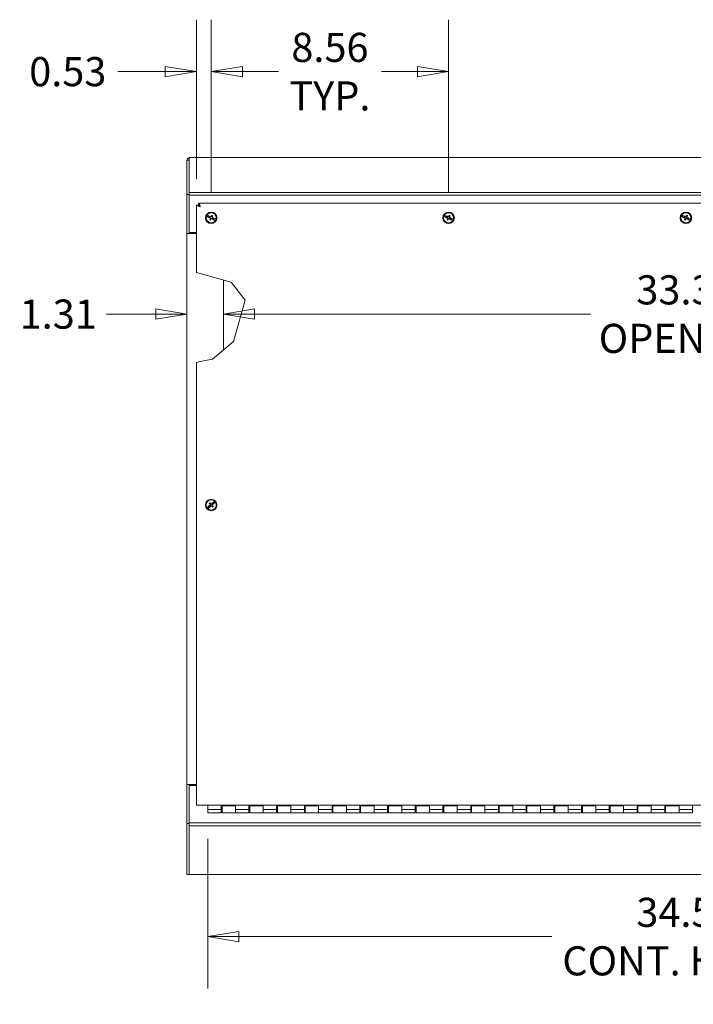
# Model space of a CAD drawing. Units: inches. Extents: x 7 to 248, y 5 to 147.
# Drawn here: x 122 to 147, y 35 to 70 of the extents above; entities that cross this region are included whole.
import ezdxf

# ---------------------------------------------------------------- set-up
doc = ezdxf.new("R2010")
doc.units = ezdxf.units.IN
doc.header["$LTSCALE"] = 15
doc.header["$MEASUREMENT"] = 0
doc.layers.get('0').update_dxf_attribs({"lineweight": 0})
for name, color, linetype, lineweight in [('Dimension (ANSI)', 7, 'Continuous', 5), ('Visible (ANSI)', 7, 'Continuous', 5), ('Visible Narrow (ANSI)', 7, 'Continuous', 5)]:
    doc.layers.add(name, color=color, linetype=linetype, lineweight=lineweight)
doc.styles.add('ROMANS', font='tahoma.ttf')
doc.dimstyles.new('Default (ANSI)', dxfattribs={"dimscale": 15, "dimtxt": 0.07, "dimasz": 0.075, "dimexe": 0.125, "dimexo": 0.0625, "dimgap": 0.031496, "dimtad": 0, "dimtih": 1, "dimtoh": 1, "dimrnd": 1e-08, "dimzin": 0, "dimdsep": 46, "dimtxsty": 'ROMANS', "dimblk": 'Filled-1', "dimcen": 0.09, "dimdle": 0.393701, "dimclrd": 256, "dimclre": 256, "dimclrt": 256, "dimadec": 0, "dimazin": 0, "dimtfac": 0.857143, "dimtofl": 0, "dimtmove": 0, "dimatfit": 3, "dimfxl": 1, "dimtolj": 1, "dimtzin": 0, "dimlwd": -1, "dimlwe": -1, "dimarcsym": 0})

# ---------------------------------------------------------------- blocks, each defined once
blk = doc.blocks.new('Filled-1')
at = {"color": 0}
for p, q in [((0, 0), (-1, 0.167)), ((-1, 0.167), (-1, -0.167)), ((-1, 0), (0, 0)), ((-1, -0.167), (0, 0))]:
    blk.add_line(p, q, dxfattribs=at)
at = {"color": 0, "flags": 128}
blk.add_lwpolyline([(-1, -0.167), (0, 0), (-1, 0.167), (-1, -0.167)], dxfattribs=at)
at = {"color": 0}
blk.add_solid([(-1, -0.167), (0, 0), (-1, 0.167), (-1, -0.167)], dxfattribs=at)
blk = doc.blocks.new('*D42')
at = {"layer": 'Defpoints', "color": 0, "transparency": 16777216}
for p in [(129.125, 41.681), (163.625, 41.681), (163.625, 37.218)]:
    blk.add_point(p, dxfattribs=at)
at = {"layer": 'Dimension (ANSI)', "transparency": 16777216}
for p, q in [((129.125, 40.744), (129.125, 35.343)), ((163.625, 40.744), (163.625, 35.343)), ((130.25, 37.218), (141.531, 37.218)), ((162.5, 37.218), (151.22, 37.218))]:
    blk.add_line(p, q, dxfattribs=at)
at = {"layer": 'Dimension (ANSI)', "transparency": 16777216, "xscale": 1.125000044703483, "yscale": 1.125000044703483, "zscale": 1.125000044703483, "rotation": 180}
blk.add_blockref('Filled-1', (129.125, 37.218), dxfattribs=at)
at = {"layer": 'Dimension (ANSI)', "transparency": 16777216, "xscale": 1.125000044703483, "yscale": 1.125000044703483, "zscale": 1.125000044703483}
blk.add_blockref('Filled-1', (163.625, 37.218), dxfattribs=at)
at = {"layer": 'Dimension (ANSI)', "transparency": 16777216, "insert": (146.375, 37.218), "char_height": 1.05, "attachment_point": 5, "style": 'ROMANS'}
blk.add_mtext('\\A1;\\fTahoma|b0|i0;\\H1.0500;34.50\\P\\fTahoma|b0|i0;\\H1.0500;CONT. HINGE', dxfattribs=at)
blk = doc.blocks.new('*D46')
at = {"layer": 'Defpoints', "color": 0, "transparency": 16777216}
for p in [(129.688, 59.67), (163.063, 59.67), (163.063, 59.67)]:
    blk.add_point(p, dxfattribs=at)
at = {"layer": 'Dimension (ANSI)', "transparency": 16777216}
for p, q in [((130.813, 59.67), (142.931, 59.67)), ((161.938, 59.67), (149.82, 59.67))]:
    blk.add_line(p, q, dxfattribs=at)
at = {"layer": 'Dimension (ANSI)', "transparency": 16777216, "xscale": 1.125000044703483, "yscale": 1.125000044703483, "zscale": 1.125000044703483, "rotation": 180}
blk.add_blockref('Filled-1', (129.688, 59.67), dxfattribs=at)
at = {"layer": 'Dimension (ANSI)', "transparency": 16777216, "xscale": 1.125000044703483, "yscale": 1.125000044703483, "zscale": 1.125000044703483}
blk.add_blockref('Filled-1', (163.063, 59.67), dxfattribs=at)
at = {"layer": 'Dimension (ANSI)', "transparency": 16777216, "insert": (146.375, 59.67), "char_height": 1.05, "attachment_point": 5, "style": 'ROMANS'}
blk.add_mtext('\\A1;\\fTahoma|b0|i0;\\H1.0500;33.38\\P\\fTahoma|b0|i0;\\H1.0500;OPENING', dxfattribs=at)
blk = doc.blocks.new('*D47')
at = {"layer": 'Defpoints', "color": 0, "transparency": 16777216}
for p in [(128.375, 59.67), (129.688, 59.67), (129.688, 59.67)]:
    blk.add_point(p, dxfattribs=at)
at = {"layer": 'Dimension (ANSI)', "transparency": 16777216}
for p, q in [((127.25, 59.67), (125.468, 59.67)), ((130.813, 59.67), (131.938, 59.67))]:
    blk.add_line(p, q, dxfattribs=at)
at = {"layer": 'Dimension (ANSI)', "transparency": 16777216, "xscale": 1.125000044703483, "yscale": 1.125000044703483, "zscale": 1.125000044703483}
blk.add_blockref('Filled-1', (128.375, 59.67), dxfattribs=at)
at = {"layer": 'Dimension (ANSI)', "transparency": 16777216, "xscale": 1.125000044703483, "yscale": 1.125000044703483, "zscale": 1.125000044703483, "rotation": 180}
blk.add_blockref('Filled-1', (129.688, 59.67), dxfattribs=at)
at = {"layer": 'Dimension (ANSI)', "transparency": 16777216, "insert": (123.732, 59.67), "char_height": 1.05, "attachment_point": 5, "style": 'ROMANS'}
blk.add_mtext('\\A1;1.31', dxfattribs=at)
blk = doc.blocks.new('*D48')
at = {"layer": 'Defpoints', "color": 0, "transparency": 16777216}
for p in [(129.25, 68.415), (128.719, 63.602), (129.25, 63.145)]:
    blk.add_point(p, dxfattribs=at)
at = {"layer": 'Dimension (ANSI)', "transparency": 16777216}
for p, q in [((128.719, 64.539), (128.719, 70.29)), ((129.25, 64.083), (129.25, 70.29)), ((127.594, 68.415), (125.88, 68.415)), ((130.375, 68.415), (131.5, 68.415))]:
    blk.add_line(p, q, dxfattribs=at)
at = {"layer": 'Dimension (ANSI)', "transparency": 16777216, "xscale": 1.125000044703483, "yscale": 1.125000044703483, "zscale": 1.125000044703483}
blk.add_blockref('Filled-1', (128.719, 68.415), dxfattribs=at)
at = {"layer": 'Dimension (ANSI)', "transparency": 16777216, "xscale": 1.125000044703483, "yscale": 1.125000044703483, "zscale": 1.125000044703483, "rotation": 180}
blk.add_blockref('Filled-1', (129.25, 68.415), dxfattribs=at)
at = {"layer": 'Dimension (ANSI)', "transparency": 16777216, "insert": (124.076, 68.415), "char_height": 1.05, "attachment_point": 5, "style": 'ROMANS'}
blk.add_mtext('\\A1;0.53', dxfattribs=at)
blk = doc.blocks.new('*D50')
at = {"layer": 'Defpoints', "color": 0, "transparency": 16777216}
for p in [(137.813, 68.415), (129.25, 63.145), (137.813, 63.145)]:
    blk.add_point(p, dxfattribs=at)
at = {"layer": 'Dimension (ANSI)', "transparency": 16777216}
for p, q in [((129.25, 64.083), (129.25, 70.29)), ((137.813, 64.083), (137.813, 70.29)), ((130.375, 68.415), (131.672, 68.415)), ((136.688, 68.415), (135.391, 68.415))]:
    blk.add_line(p, q, dxfattribs=at)
at = {"layer": 'Dimension (ANSI)', "transparency": 16777216, "xscale": 1.125000044703483, "yscale": 1.125000044703483, "zscale": 1.125000044703483, "rotation": 180}
blk.add_blockref('Filled-1', (129.25, 68.415), dxfattribs=at)
at = {"layer": 'Dimension (ANSI)', "transparency": 16777216, "xscale": 1.125000044703483, "yscale": 1.125000044703483, "zscale": 1.125000044703483}
blk.add_blockref('Filled-1', (137.813, 68.415), dxfattribs=at)
at = {"layer": 'Dimension (ANSI)', "transparency": 16777216, "insert": (133.532, 68.415), "char_height": 1.05, "attachment_point": 5, "style": 'ROMANS'}
blk.add_mtext('\\A1;\\fTahoma|b0|i0;\\H1.0500;8.56\\P\\fTahoma|b0|i0;\\H1.0500;TYP.', dxfattribs=at)

msp = doc.modelspace()

# ---------------------------------------------------------------- linework, layer by layer
at = {"layer": 'Visible (ANSI)'}
for p, q in [((128.375, 65.22), (128.375, 63.99)), ((128.449, 64.061), (128.449, 65.319)), ((164.301, 65.319), (128.449, 65.319)), ((128.375, 62.578), (128.375, 63.99)), ((128.375, 63.99), (128.449, 63.99)), ((128.449, 64.061), (128.449, 63.965)), ((128.449, 63.965), (128.449, 62.61)), ((128.719, 61.176), (128.719, 63.602)), ((128.793, 63.602), (128.719, 63.602)), ((128.793, 63.602), (128.793, 63.571)), ((128.825, 63.602), (128.793, 63.602)), ((128.794, 63.676), (157.282, 63.676)), ((128.794, 63.602), (128.794, 63.676)), ((129.226, 63.175), (129.091, 63.24)), ((129.273, 63.231), (129.27, 63.206)), ((129.303, 63.217), (129.285, 63.198)), ((137.788, 63.175), (137.654, 63.24)), ((137.836, 63.231), (137.832, 63.206)), ((137.866, 63.217), (137.848, 63.198)), ((146.351, 63.175), (146.216, 63.24)), ((146.398, 63.231), (146.395, 63.206)), ((146.428, 63.217), (146.41, 63.198)), ((129.077, 63.21), (129.212, 63.145)), ((129.187, 63.19), (129.175, 63.167)), ((129.175, 63.167), (129.21, 63.15)), ((129.175, 63.167), (129.19, 63.165)), ((129.221, 63.174), (129.187, 63.19)), ((129.187, 63.19), (129.197, 63.18)), ((129.197, 63.18), (129.19, 63.165)), ((129.19, 63.165), (129.214, 63.153)), ((129.221, 63.169), (129.197, 63.18)), ((129.198, 63.073), (129.216, 63.092)), ((129.21, 63.15), (129.214, 63.153)), ((129.21, 63.15), (129.212, 63.145)), ((129.212, 63.145), (129.212, 63.131)), ((129.214, 63.153), (129.227, 63.116)), ((129.227, 63.116), (129.216, 63.092)), ((129.216, 63.092), (129.231, 63.084)), ((129.217, 63.116), (129.227, 63.116)), ((129.259, 63.182), (129.221, 63.169)), ((129.226, 63.175), (129.221, 63.174)), ((129.221, 63.174), (129.221, 63.169)), ((129.238, 63.184), (129.226, 63.175)), ((129.228, 63.059), (129.231, 63.084)), ((129.231, 63.084), (129.242, 63.108)), ((129.242, 63.108), (129.28, 63.122)), ((129.249, 63.101), (129.242, 63.108)), ((129.252, 63.189), (129.259, 63.182)), ((129.27, 63.206), (129.259, 63.182)), ((129.263, 63.106), (129.275, 63.115)), ((129.285, 63.198), (129.27, 63.206)), ((129.274, 63.175), (129.285, 63.198)), ((129.283, 63.174), (129.274, 63.175)), ((129.287, 63.137), (129.274, 63.175)), ((129.275, 63.115), (129.28, 63.117)), ((129.275, 63.115), (129.41, 63.051)), ((129.28, 63.117), (129.28, 63.122)), ((129.28, 63.122), (129.304, 63.11)), ((129.28, 63.117), (129.314, 63.1)), ((129.291, 63.14), (129.287, 63.137)), ((129.311, 63.126), (129.287, 63.137)), ((129.289, 63.145), (129.289, 63.159)), ((129.424, 63.08), (129.289, 63.145)), ((129.291, 63.14), (129.289, 63.145)), ((129.326, 63.124), (129.291, 63.14)), ((129.304, 63.11), (129.311, 63.126)), ((129.314, 63.1), (129.304, 63.11)), ((129.326, 63.124), (129.311, 63.126)), ((129.314, 63.1), (129.326, 63.124)), ((137.639, 63.21), (137.774, 63.145)), ((137.749, 63.19), (137.738, 63.167)), ((137.738, 63.167), (137.772, 63.15)), ((137.738, 63.167), (137.752, 63.165)), ((137.784, 63.174), (137.749, 63.19)), ((137.749, 63.19), (137.76, 63.18)), ((137.76, 63.18), (137.752, 63.165)), ((137.752, 63.165), (137.776, 63.153)), ((137.783, 63.169), (137.76, 63.18)), ((137.76, 63.073), (137.778, 63.092)), ((137.772, 63.15), (137.776, 63.153)), ((137.772, 63.15), (137.774, 63.145)), ((137.774, 63.145), (137.775, 63.131)), ((137.776, 63.153), (137.789, 63.116)), ((137.789, 63.116), (137.778, 63.092)), ((137.778, 63.092), (137.793, 63.084)), ((137.78, 63.116), (137.789, 63.116)), ((137.821, 63.182), (137.783, 63.169)), ((137.784, 63.174), (137.783, 63.169)), ((137.788, 63.175), (137.784, 63.174)), ((137.8, 63.184), (137.788, 63.175)), ((137.79, 63.059), (137.793, 63.084)), ((137.793, 63.084), (137.805, 63.108)), ((137.805, 63.108), (137.842, 63.122)), ((137.811, 63.101), (137.805, 63.108)), ((137.815, 63.189), (137.821, 63.182)), ((137.832, 63.206), (137.821, 63.182)), ((137.826, 63.106), (137.838, 63.115)), ((137.848, 63.198), (137.832, 63.206)), ((137.837, 63.175), (137.848, 63.198)), ((137.846, 63.174), (137.837, 63.175)), ((137.85, 63.137), (137.837, 63.175)), ((137.838, 63.115), (137.842, 63.117)), ((137.838, 63.115), (137.972, 63.051)), ((137.842, 63.117), (137.842, 63.122)), ((137.842, 63.122), (137.866, 63.11)), ((137.842, 63.117), (137.877, 63.1)), ((137.854, 63.14), (137.85, 63.137)), ((137.874, 63.126), (137.85, 63.137)), ((137.852, 63.145), (137.851, 63.159)), ((137.987, 63.08), (137.852, 63.145)), ((137.854, 63.14), (137.852, 63.145)), ((137.888, 63.124), (137.854, 63.14)), ((137.866, 63.11), (137.874, 63.126)), ((137.877, 63.1), (137.866, 63.11)), ((137.888, 63.124), (137.874, 63.126)), ((137.877, 63.1), (137.888, 63.124)), ((146.202, 63.21), (146.337, 63.145)), ((146.312, 63.19), (146.3, 63.167)), ((146.3, 63.167), (146.335, 63.15)), ((146.3, 63.167), (146.315, 63.165)), ((146.346, 63.174), (146.312, 63.19)), ((146.312, 63.19), (146.322, 63.18)), ((146.322, 63.18), (146.315, 63.165)), ((146.315, 63.165), (146.339, 63.153)), ((146.346, 63.169), (146.322, 63.18)), ((146.323, 63.073), (146.341, 63.092)), ((146.335, 63.15), (146.339, 63.153)), ((146.335, 63.15), (146.337, 63.145)), ((146.337, 63.145), (146.337, 63.131)), ((146.339, 63.153), (146.352, 63.116)), ((146.352, 63.116), (146.341, 63.092)), ((146.341, 63.092), (146.356, 63.084)), ((146.342, 63.116), (146.352, 63.116)), ((146.384, 63.182), (146.346, 63.169)), ((146.351, 63.175), (146.346, 63.174)), ((146.346, 63.174), (146.346, 63.169)), ((146.363, 63.184), (146.351, 63.175)), ((146.353, 63.059), (146.356, 63.084)), ((146.356, 63.084), (146.367, 63.108)), ((146.367, 63.108), (146.405, 63.122)), ((146.374, 63.101), (146.367, 63.108)), ((146.377, 63.189), (146.384, 63.182)), ((146.395, 63.206), (146.384, 63.182)), ((146.388, 63.106), (146.4, 63.115)), ((146.41, 63.198), (146.395, 63.206)), ((146.399, 63.175), (146.41, 63.198)), ((146.408, 63.174), (146.399, 63.175)), ((146.412, 63.137), (146.399, 63.175)), ((146.4, 63.115), (146.405, 63.117)), ((146.4, 63.115), (146.535, 63.051)), ((146.405, 63.117), (146.405, 63.122)), ((146.405, 63.122), (146.429, 63.11)), ((146.405, 63.117), (146.439, 63.1)), ((146.416, 63.14), (146.412, 63.137)), ((146.436, 63.126), (146.412, 63.137)), ((146.414, 63.145), (146.414, 63.159)), ((146.549, 63.08), (146.414, 63.145)), ((146.416, 63.14), (146.414, 63.145)), ((146.451, 63.124), (146.416, 63.14)), ((146.429, 63.11), (146.436, 63.126)), ((146.439, 63.1), (146.429, 63.11)), ((146.451, 63.124), (146.436, 63.126)), ((146.439, 63.1), (146.451, 63.124)), ((128.375, 42.703), (128.375, 62.578)), ((128.375, 62.578), (128.375, 62.578)), ((128.512, 62.578), (128.375, 62.578)), ((128.375, 62.578), (128.449, 62.578)), ((128.449, 62.61), (128.719, 62.61)), ((128.449, 62.61), (128.449, 62.578)), ((128.449, 62.578), (128.449, 62.578)), ((128.512, 62.578), (128.719, 62.578)), ((128.856, 61.138), (128.719, 61.176)), ((128.856, 61.138), (129.969, 60.827)), ((129.688, 60.906), (129.688, 58.378)), ((129.969, 60.827), (130.469, 60.176)), ((130.469, 60.176), (130.052, 58.681)), ((130.052, 58.681), (129.297, 58.051)), ((128.719, 57.926), (128.856, 57.956)), ((128.719, 41.958), (128.719, 57.926)), ((129.297, 58.051), (128.856, 57.956)), ((129.379, 52.919), (129.266, 52.821)), ((129.213, 52.775), (129.1, 52.677)), ((129.122, 52.652), (129.235, 52.75)), ((129.181, 52.841), (129.203, 52.828)), ((129.213, 52.77), (129.184, 52.745)), ((129.184, 52.745), (129.197, 52.751)), ((129.184, 52.745), (129.201, 52.725)), ((129.217, 52.768), (129.197, 52.751)), ((129.197, 52.751), (129.208, 52.738)), ((129.201, 52.725), (129.23, 52.751)), ((129.201, 52.725), (129.208, 52.738)), ((129.216, 52.839), (129.203, 52.828)), ((129.203, 52.828), (129.22, 52.808)), ((129.206, 52.863), (129.216, 52.839)), ((129.208, 52.738), (129.228, 52.755)), ((129.21, 52.789), (129.213, 52.775)), ((129.211, 52.805), (129.22, 52.808)), ((129.213, 52.775), (129.213, 52.77)), ((129.213, 52.77), (129.217, 52.768)), ((129.233, 52.819), (129.216, 52.839)), ((129.22, 52.808), (129.217, 52.768)), ((129.23, 52.751), (129.228, 52.755)), ((129.228, 52.755), (129.268, 52.752)), ((129.23, 52.751), (129.235, 52.75)), ((129.237, 52.828), (129.233, 52.819)), ((129.273, 52.816), (129.233, 52.819)), ((129.235, 52.75), (129.248, 52.745)), ((129.266, 52.821), (129.253, 52.827)), ((129.264, 52.744), (129.268, 52.752)), ((129.271, 52.821), (129.266, 52.821)), ((129.268, 52.752), (129.285, 52.732)), ((129.3, 52.846), (129.271, 52.821)), ((129.271, 52.821), (129.273, 52.816)), ((129.293, 52.834), (129.273, 52.816)), ((129.281, 52.764), (129.284, 52.803)), ((129.29, 52.767), (129.281, 52.764)), ((129.298, 52.744), (129.281, 52.764)), ((129.284, 52.803), (129.304, 52.821)), ((129.288, 52.801), (129.284, 52.803)), ((129.285, 52.732), (129.298, 52.744)), ((129.295, 52.709), (129.285, 52.732)), ((129.288, 52.796), (129.401, 52.894)), ((129.288, 52.801), (129.317, 52.826)), ((129.288, 52.796), (129.288, 52.801)), ((129.291, 52.782), (129.288, 52.796)), ((129.3, 52.846), (129.293, 52.834)), ((129.304, 52.821), (129.293, 52.834)), ((129.32, 52.73), (129.298, 52.744)), ((129.317, 52.826), (129.3, 52.846)), ((129.317, 52.826), (129.304, 52.821)), ((128.375, 41.291), (128.375, 42.703)), ((128.375, 42.703), (128.375, 42.703)), ((128.375, 42.703), (128.512, 42.703)), ((128.449, 42.703), (128.375, 42.703)), ((128.449, 42.703), (128.449, 42.667)), ((128.449, 42.703), (128.449, 42.703)), ((128.719, 42.667), (128.449, 42.667)), ((128.449, 41.315), (128.449, 42.667)), ((128.719, 42.703), (128.512, 42.703)), ((128.719, 41.958), (128.856, 41.958)), ((157.282, 41.958), (128.856, 41.958)), ((129.125, 41.958), (129.125, 41.806)), ((129.61, 41.806), (129.61, 41.958)), ((129.64, 41.958), (129.64, 41.931)), ((129.64, 41.681), (129.64, 41.931)), ((129.64, 41.931), (130.125, 41.931)), ((130.125, 41.958), (130.125, 41.806)), ((130.61, 41.806), (130.61, 41.958)), ((130.64, 41.958), (130.64, 41.931)), ((130.64, 41.681), (130.64, 41.931)), ((130.64, 41.931), (131.125, 41.931)), ((131.125, 41.958), (131.125, 41.806)), ((131.61, 41.806), (131.61, 41.958)), ((131.64, 41.958), (131.64, 41.931)), ((131.64, 41.681), (131.64, 41.931)), ((131.64, 41.931), (132.125, 41.931)), ((132.125, 41.958), (132.125, 41.806)), ((132.61, 41.806), (132.61, 41.958)), ((132.64, 41.958), (132.64, 41.931)), ((132.64, 41.681), (132.64, 41.931)), ((132.64, 41.931), (133.125, 41.931)), ((133.125, 41.958), (133.125, 41.806)), ((133.61, 41.806), (133.61, 41.958)), ((133.64, 41.958), (133.64, 41.931)), ((133.64, 41.681), (133.64, 41.931)), ((133.64, 41.931), (134.125, 41.931)), ((134.125, 41.958), (134.125, 41.806)), ((134.61, 41.806), (134.61, 41.958)), ((134.64, 41.958), (134.64, 41.931)), ((134.64, 41.681), (134.64, 41.931)), ((134.64, 41.931), (135.125, 41.931)), ((135.125, 41.958), (135.125, 41.806)), ((135.61, 41.806), (135.61, 41.958)), ((135.64, 41.958), (135.64, 41.931)), ((135.64, 41.681), (135.64, 41.931)), ((135.64, 41.931), (136.125, 41.931)), ((136.125, 41.958), (136.125, 41.806)), ((136.61, 41.806), (136.61, 41.958)), ((136.64, 41.958), (136.64, 41.931)), ((136.64, 41.681), (136.64, 41.931)), ((136.64, 41.931), (137.125, 41.931)), ((137.125, 41.958), (137.125, 41.806)), ((137.61, 41.806), (137.61, 41.958)), ((137.64, 41.958), (137.64, 41.931)), ((137.64, 41.681), (137.64, 41.931)), ((137.64, 41.931), (138.125, 41.931)), ((138.125, 41.958), (138.125, 41.806)), ((138.61, 41.806), (138.61, 41.958)), ((138.64, 41.958), (138.64, 41.931)), ((138.64, 41.681), (138.64, 41.931)), ((138.64, 41.931), (139.125, 41.931)), ((139.125, 41.958), (139.125, 41.806)), ((139.61, 41.806), (139.61, 41.958)), ((139.64, 41.958), (139.64, 41.931)), ((139.64, 41.681), (139.64, 41.931)), ((139.64, 41.931), (140.125, 41.931)), ((140.125, 41.958), (140.125, 41.806)), ((140.61, 41.806), (140.61, 41.958)), ((140.64, 41.958), (140.64, 41.931)), ((140.64, 41.681), (140.64, 41.931)), ((140.64, 41.931), (141.125, 41.931)), ((141.125, 41.958), (141.125, 41.806)), ((141.61, 41.806), (141.61, 41.958)), ((141.64, 41.958), (141.64, 41.931)), ((141.64, 41.681), (141.64, 41.931)), ((141.64, 41.931), (142.125, 41.931)), ((142.125, 41.958), (142.125, 41.806)), ((142.61, 41.806), (142.61, 41.958)), ((142.64, 41.958), (142.64, 41.931)), ((142.64, 41.681), (142.64, 41.931)), ((142.64, 41.931), (143.125, 41.931)), ((143.125, 41.958), (143.125, 41.806)), ((143.61, 41.806), (143.61, 41.958)), ((143.64, 41.958), (143.64, 41.931)), ((143.64, 41.681), (143.64, 41.931)), ((143.64, 41.931), (144.125, 41.931)), ((144.125, 41.958), (144.125, 41.806)), ((144.61, 41.806), (144.61, 41.958)), ((144.64, 41.958), (144.64, 41.931)), ((144.64, 41.681), (144.64, 41.931)), ((144.64, 41.931), (145.125, 41.931)), ((145.125, 41.958), (145.125, 41.806)), ((145.61, 41.806), (145.61, 41.958)), ((145.64, 41.958), (145.64, 41.931)), ((145.64, 41.681), (145.64, 41.931)), ((145.64, 41.931), (146.125, 41.931)), ((146.125, 41.958), (146.125, 41.806)), ((146.61, 41.806), (146.61, 41.958)), ((129.125, 41.681), (129.125, 41.806)), ((129.61, 41.681), (129.125, 41.681)), ((129.61, 41.869), (129.64, 41.869)), ((129.61, 41.806), (129.61, 41.681)), ((129.61, 41.744), (129.64, 41.744)), ((129.64, 41.681), (130.125, 41.681)), ((130.125, 41.681), (130.125, 41.806)), ((130.125, 41.806), (130.125, 41.681)), ((130.61, 41.681), (130.125, 41.681)), ((130.61, 41.869), (130.64, 41.869)), ((130.61, 41.806), (130.61, 41.681)), ((130.61, 41.744), (130.64, 41.744)), ((130.64, 41.681), (131.125, 41.681)), ((131.125, 41.681), (131.125, 41.806)), ((131.125, 41.806), (131.125, 41.681)), ((131.61, 41.681), (131.125, 41.681)), ((131.61, 41.869), (131.64, 41.869)), ((131.61, 41.806), (131.61, 41.681)), ((131.61, 41.744), (131.64, 41.744)), ((131.64, 41.681), (132.125, 41.681)), ((132.125, 41.681), (132.125, 41.806)), ((132.125, 41.806), (132.125, 41.681)), ((132.61, 41.681), (132.125, 41.681)), ((132.61, 41.869), (132.64, 41.869)), ((132.61, 41.806), (132.61, 41.681)), ((132.61, 41.744), (132.64, 41.744)), ((132.64, 41.681), (133.125, 41.681)), ((133.125, 41.681), (133.125, 41.806)), ((133.125, 41.806), (133.125, 41.681)), ((133.61, 41.681), (133.125, 41.681)), ((133.61, 41.869), (133.64, 41.869)), ((133.61, 41.806), (133.61, 41.681)), ((133.61, 41.744), (133.64, 41.744)), ((133.64, 41.681), (134.125, 41.681)), ((134.125, 41.681), (134.125, 41.806)), ((134.125, 41.806), (134.125, 41.681)), ((134.61, 41.681), (134.125, 41.681)), ((134.61, 41.869), (134.64, 41.869)), ((134.61, 41.806), (134.61, 41.681)), ((134.61, 41.744), (134.64, 41.744)), ((134.64, 41.681), (135.125, 41.681)), ((135.125, 41.681), (135.125, 41.806)), ((135.125, 41.806), (135.125, 41.681)), ((135.61, 41.681), (135.125, 41.681)), ((135.61, 41.869), (135.64, 41.869)), ((135.61, 41.806), (135.61, 41.681)), ((135.61, 41.744), (135.64, 41.744)), ((135.64, 41.681), (136.125, 41.681)), ((136.125, 41.681), (136.125, 41.806)), ((136.125, 41.806), (136.125, 41.681)), ((136.61, 41.681), (136.125, 41.681)), ((136.61, 41.869), (136.64, 41.869)), ((136.61, 41.806), (136.61, 41.681)), ((136.61, 41.744), (136.64, 41.744)), ((136.64, 41.681), (137.125, 41.681)), ((137.125, 41.681), (137.125, 41.806)), ((137.125, 41.806), (137.125, 41.681)), ((137.61, 41.681), (137.125, 41.681)), ((137.61, 41.869), (137.64, 41.869)), ((137.61, 41.806), (137.61, 41.681)), ((137.61, 41.744), (137.64, 41.744)), ((137.64, 41.681), (138.125, 41.681)), ((138.125, 41.681), (138.125, 41.806)), ((138.125, 41.806), (138.125, 41.681)), ((138.61, 41.681), (138.125, 41.681)), ((138.61, 41.869), (138.64, 41.869)), ((138.61, 41.806), (138.61, 41.681)), ((138.61, 41.744), (138.64, 41.744)), ((138.64, 41.681), (139.125, 41.681)), ((139.125, 41.681), (139.125, 41.806)), ((139.125, 41.806), (139.125, 41.681)), ((139.61, 41.681), (139.125, 41.681)), ((139.61, 41.869), (139.64, 41.869)), ((139.61, 41.806), (139.61, 41.681)), ((139.61, 41.744), (139.64, 41.744)), ((139.64, 41.681), (140.125, 41.681)), ((140.125, 41.681), (140.125, 41.806)), ((140.125, 41.806), (140.125, 41.681)), ((140.61, 41.681), (140.125, 41.681)), ((140.61, 41.869), (140.64, 41.869)), ((140.61, 41.806), (140.61, 41.681)), ((140.61, 41.744), (140.64, 41.744)), ((140.64, 41.681), (141.125, 41.681)), ((141.125, 41.681), (141.125, 41.806)), ((141.125, 41.806), (141.125, 41.681)), ((141.61, 41.681), (141.125, 41.681)), ((141.61, 41.869), (141.64, 41.869)), ((141.61, 41.806), (141.61, 41.681)), ((141.61, 41.744), (141.64, 41.744)), ((141.64, 41.681), (142.125, 41.681)), ((142.125, 41.681), (142.125, 41.806)), ((142.125, 41.806), (142.125, 41.681)), ((142.61, 41.681), (142.125, 41.681)), ((142.61, 41.869), (142.64, 41.869)), ((142.61, 41.806), (142.61, 41.681)), ((142.61, 41.744), (142.64, 41.744)), ((142.64, 41.681), (143.125, 41.681)), ((143.125, 41.681), (143.125, 41.806)), ((143.125, 41.806), (143.125, 41.681)), ((143.61, 41.681), (143.125, 41.681)), ((143.61, 41.869), (143.64, 41.869)), ((143.61, 41.806), (143.61, 41.681)), ((143.61, 41.744), (143.64, 41.744)), ((143.64, 41.681), (144.125, 41.681)), ((144.125, 41.681), (144.125, 41.806)), ((144.125, 41.806), (144.125, 41.681)), ((144.61, 41.681), (144.125, 41.681)), ((144.61, 41.869), (144.64, 41.869)), ((144.61, 41.806), (144.61, 41.681)), ((144.61, 41.744), (144.64, 41.744)), ((144.64, 41.681), (145.125, 41.681)), ((145.125, 41.681), (145.125, 41.806)), ((145.125, 41.806), (145.125, 41.681)), ((145.61, 41.681), (145.125, 41.681)), ((145.61, 41.869), (145.64, 41.869)), ((145.61, 41.806), (145.61, 41.681)), ((145.61, 41.744), (145.64, 41.744)), ((145.64, 41.681), (146.125, 41.681)), ((146.125, 41.681), (146.125, 41.806)), ((146.125, 41.806), (146.125, 41.681)), ((146.61, 41.681), (146.125, 41.681)), ((146.61, 41.869), (146.64, 41.869)), ((146.61, 41.806), (146.61, 41.681)), ((146.61, 41.744), (146.64, 41.744)), ((128.375, 41.291), (128.375, 39.458)), ((128.449, 41.291), (128.375, 41.291)), ((128.449, 41.315), (128.449, 41.218)), ((128.449, 39.458), (128.449, 41.218)), ((128.449, 39.458), (128.375, 39.458)), ((164.301, 39.458), (128.449, 39.458))]:
    msp.add_line(p, q, dxfattribs=at)
for centre, radius in [((129.25, 63.145), 0.208), ((129.25, 63.145), 0.188), ((137.813, 63.145), 0.208), ((137.813, 63.145), 0.188), ((146.375, 63.145), 0.208), ((146.375, 63.145), 0.188), ((129.25, 52.786), 0.207), ((129.25, 52.786), 0.188)]:
    msp.add_circle(centre, radius, dxfattribs=at)
for centre, start, end in [((129.25, 63.145), 149.3149, 159.5876), ((137.813, 63.145), 149.3149, 159.5876), ((146.375, 63.145), 149.3149, 159.5876), ((129.25, 63.145), 329.3149, 339.5876), ((137.813, 63.145), 329.3149, 339.5876), ((146.375, 63.145), 329.3149, 339.5876), ((129.25, 52.786), 35.7503, 46.0229), ((129.25, 52.786), 215.7503, 226.0229)]:
    msp.add_arc(centre, 0.185, start, end, dxfattribs=at)
for centre, major_axis, ratio, start_param, end_param in [((128.512, 65.22), (-0.137, 0), 0.707107, 5.187993, 6.283185), ((129.222, 63.086), (-0.333, 0.159), 0.258819, 4.789265, 5.227101), ((129.264, 63.139), (-0.162, -0.338), 0.087156, 4.476362, 4.604339), ((129.246, 63.137), (-0.338, 0.162), 0.258819, 4.668203, 4.756575), ((129.237, 63.152), (0.162, 0.338), 0.087156, 4.820439, 4.948416), ((137.785, 63.086), (-0.333, 0.159), 0.258819, 4.789265, 5.227101), ((137.827, 63.139), (-0.162, -0.338), 0.087156, 4.476362, 4.604339), ((137.809, 63.137), (-0.338, 0.162), 0.258819, 4.668203, 4.756575), ((137.799, 63.152), (0.162, 0.338), 0.087156, 4.820439, 4.948416), ((146.347, 63.086), (-0.333, 0.159), 0.258819, 4.789265, 5.227101), ((146.389, 63.139), (-0.162, -0.338), 0.087156, 4.476362, 4.604339), ((146.371, 63.137), (-0.338, 0.162), 0.258819, 4.668203, 4.756575), ((146.362, 63.152), (0.162, 0.338), 0.087156, 4.820439, 4.948416), ((129.279, 63.204), (0.333, -0.159), 0.258819, 4.197677, 4.635513), ((129.264, 63.139), (-0.162, -0.338), 0.087156, 4.820439, 4.948416), ((129.255, 63.154), (0.338, -0.162), 0.258819, 4.668203, 4.756575), ((129.243, 63.142), (0.125, -0.354), 0.087156, 4.714428, 4.756032), ((129.237, 63.152), (0.162, 0.338), 0.087156, 4.476362, 4.604339), ((129.248, 63.153), (-0.354, -0.125), 0.087156, 4.668746, 4.710349), ((129.253, 63.137), (0.354, 0.125), 0.087156, 4.668746, 4.710349), ((129.279, 63.204), (0.333, -0.159), 0.258819, 4.789265, 5.227101), ((129.258, 63.148), (-0.125, 0.354), 0.087156, 4.714428, 4.756032), ((129.222, 63.086), (-0.333, 0.159), 0.258819, 4.197677, 4.635513), ((137.841, 63.204), (0.333, -0.159), 0.258819, 4.197677, 4.635513), ((137.827, 63.139), (-0.162, -0.338), 0.087156, 4.820439, 4.948416), ((137.817, 63.154), (0.338, -0.162), 0.258819, 4.668203, 4.756575), ((137.805, 63.142), (0.125, -0.354), 0.087156, 4.714428, 4.756032), ((137.799, 63.152), (0.162, 0.338), 0.087156, 4.476362, 4.604339), ((137.81, 63.153), (-0.354, -0.125), 0.087156, 4.668746, 4.710349), ((137.816, 63.137), (0.354, 0.125), 0.087156, 4.668746, 4.710349), ((137.841, 63.204), (0.333, -0.159), 0.258819, 4.789265, 5.227101), ((137.821, 63.148), (-0.125, 0.354), 0.087156, 4.714428, 4.756032), ((137.785, 63.086), (-0.333, 0.159), 0.258819, 4.197677, 4.635513), ((146.404, 63.204), (0.333, -0.159), 0.258819, 4.197677, 4.635513), ((146.389, 63.139), (-0.162, -0.338), 0.087156, 4.820439, 4.948416), ((146.38, 63.154), (0.338, -0.162), 0.258819, 4.668203, 4.756575), ((146.368, 63.142), (0.125, -0.354), 0.087156, 4.714428, 4.756032), ((146.362, 63.152), (0.162, 0.338), 0.087156, 4.476362, 4.604339), ((146.373, 63.153), (-0.354, -0.125), 0.087156, 4.668746, 4.710349), ((146.378, 63.137), (0.354, 0.125), 0.087156, 4.668746, 4.710349), ((146.404, 63.204), (0.333, -0.159), 0.258819, 4.789265, 5.227101), ((146.383, 63.148), (-0.125, 0.354), 0.087156, 4.714428, 4.756032), ((146.347, 63.086), (-0.333, 0.159), 0.258819, 4.197677, 4.635513), ((129.294, 52.736), (-0.279, -0.241), 0.258819, 4.197677, 4.635513), ((129.294, 52.736), (-0.279, -0.241), 0.258819, 4.789265, 5.227101), ((129.207, 52.836), (0.279, 0.241), 0.258819, 4.197677, 4.635513), ((129.257, 52.779), (-0.283, -0.245), 0.258819, 4.668203, 4.756575), ((129.262, 52.796), (0.245, -0.283), 0.087156, 4.476362, 4.604339), ((129.239, 52.776), (-0.245, 0.283), 0.087156, 4.820439, 4.948416), ((129.242, 52.786), (-0.027, -0.374), 0.087156, 4.668746, 4.710349), ((129.251, 52.794), (-0.374, 0.027), 0.087156, 4.714428, 4.756032), ((129.25, 52.778), (0.374, -0.027), 0.087156, 4.714428, 4.756032), ((129.262, 52.796), (0.245, -0.283), 0.087156, 4.820439, 4.948416), ((129.259, 52.785), (0.027, 0.374), 0.087156, 4.668746, 4.710349), ((129.239, 52.776), (-0.245, 0.283), 0.087156, 4.476362, 4.604339), ((129.207, 52.836), (0.279, 0.241), 0.258819, 4.789265, 5.227101), ((129.244, 52.793), (0.283, 0.245), 0.258819, 4.668203, 4.756575)]:
    msp.add_ellipse(centre, major_axis=major_axis, ratio=ratio, start_param=start_param, end_param=end_param, dxfattribs=at)
for points, knots in [([(128.719, 63.602), (128.719, 63.589), (128.743, 63.576), (128.781, 63.563), (128.803, 63.555), (128.829, 63.548), (128.856, 63.54)], [0, 0, 0, 0, 0.989857, 0.989857, 0.989857, 1.570796, 1.570796, 1.570796, 1.570796]), ([(128.856, 63.54), (128.843, 63.585), (128.83, 63.629), (128.817, 63.654), (128.809, 63.669), (128.802, 63.676), (128.794, 63.676)], [0, 0, 0, 0, 0.989857, 0.989857, 0.989857, 1.570796, 1.570796, 1.570796, 1.570796]), ([(129.091, 63.24), (129.091, 63.24), (129.092, 63.24), (129.093, 63.24), (129.093, 63.239), (129.094, 63.239)], [0.01615675, 0.01615675, 0.01615675, 0.01615675, 0.01963837, 0.01963837, 0.02628455, 0.02628455, 0.02628455, 0.02628455]), ([(137.654, 63.24), (137.654, 63.24), (137.654, 63.24), (137.655, 63.24), (137.656, 63.239), (137.657, 63.239)], [0.01615675, 0.01615675, 0.01615675, 0.01615675, 0.01963837, 0.01963837, 0.02628455, 0.02628455, 0.02628455, 0.02628455]), ([(146.216, 63.24), (146.216, 63.24), (146.217, 63.24), (146.218, 63.24), (146.218, 63.239), (146.219, 63.239)], [0.01615675, 0.01615675, 0.01615675, 0.01615675, 0.01963837, 0.01963837, 0.02628455, 0.02628455, 0.02628455, 0.02628455]), ([(129.079, 63.208), (129.079, 63.208), (129.078, 63.209), (129.077, 63.209), (129.077, 63.21), (129.077, 63.21)], [0.12713083, 0.12713083, 0.12713083, 0.12713083, 0.13377702, 0.13377702, 0.13725863, 0.13725863, 0.13725863, 0.13725863]), ([(129.41, 63.051), (129.41, 63.051), (129.409, 63.051), (129.408, 63.051), (129.408, 63.051), (129.407, 63.051)], [0.01615675, 0.01615675, 0.01615675, 0.01615675, 0.01963837, 0.01963837, 0.02628455, 0.02628455, 0.02628455, 0.02628455]), ([(129.422, 63.082), (129.422, 63.082), (129.423, 63.082), (129.424, 63.081), (129.424, 63.081), (129.424, 63.08)], [0.12713083, 0.12713083, 0.12713083, 0.12713083, 0.13377702, 0.13377702, 0.13725863, 0.13725863, 0.13725863, 0.13725863]), ([(137.642, 63.208), (137.641, 63.208), (137.64, 63.209), (137.64, 63.209), (137.639, 63.21), (137.639, 63.21)], [0.12713083, 0.12713083, 0.12713083, 0.12713083, 0.13377702, 0.13377702, 0.13725863, 0.13725863, 0.13725863, 0.13725863]), ([(137.972, 63.051), (137.972, 63.051), (137.972, 63.051), (137.971, 63.051), (137.97, 63.051), (137.969, 63.051)], [0.01615675, 0.01615675, 0.01615675, 0.01615675, 0.01963837, 0.01963837, 0.02628455, 0.02628455, 0.02628455, 0.02628455]), ([(137.984, 63.082), (137.985, 63.082), (137.986, 63.082), (137.986, 63.081), (137.987, 63.081), (137.987, 63.08)], [0.12713083, 0.12713083, 0.12713083, 0.12713083, 0.13377702, 0.13377702, 0.13725863, 0.13725863, 0.13725863, 0.13725863]), ([(146.204, 63.208), (146.204, 63.208), (146.203, 63.209), (146.202, 63.209), (146.202, 63.21), (146.202, 63.21)], [0.12713083, 0.12713083, 0.12713083, 0.12713083, 0.13377702, 0.13377702, 0.13725863, 0.13725863, 0.13725863, 0.13725863]), ([(146.535, 63.051), (146.535, 63.051), (146.534, 63.051), (146.533, 63.051), (146.533, 63.051), (146.532, 63.051)], [0.01615675, 0.01615675, 0.01615675, 0.01615675, 0.01963837, 0.01963837, 0.02628455, 0.02628455, 0.02628455, 0.02628455]), ([(146.547, 63.082), (146.547, 63.082), (146.548, 63.082), (146.549, 63.081), (146.549, 63.081), (146.549, 63.08)], [0.12713083, 0.12713083, 0.12713083, 0.12713083, 0.13377702, 0.13377702, 0.13725863, 0.13725863, 0.13725863, 0.13725863]), ([(129.376, 52.918), (129.377, 52.918), (129.378, 52.919), (129.379, 52.919), (129.379, 52.919), (129.379, 52.919)], [0.12713083, 0.12713083, 0.12713083, 0.12713083, 0.13377702, 0.13377702, 0.13725863, 0.13725863, 0.13725863, 0.13725863]), ([(129.1, 52.677), (129.1, 52.678), (129.1, 52.678), (129.101, 52.679), (129.101, 52.679), (129.102, 52.68)], [0.01615675, 0.01615675, 0.01615675, 0.01615675, 0.01963837, 0.01963837, 0.02628455, 0.02628455, 0.02628455, 0.02628455]), ([(129.125, 52.654), (129.124, 52.653), (129.123, 52.653), (129.122, 52.653), (129.122, 52.652), (129.122, 52.652)], [0.12713083, 0.12713083, 0.12713083, 0.12713083, 0.13377702, 0.13377702, 0.13725863, 0.13725863, 0.13725863, 0.13725863]), ([(129.401, 52.894), (129.401, 52.894), (129.401, 52.894), (129.4, 52.893), (129.4, 52.892), (129.399, 52.892)], [0.01615675, 0.01615675, 0.01615675, 0.01615675, 0.01963837, 0.01963837, 0.02628455, 0.02628455, 0.02628455, 0.02628455])]:
    msp.add_open_spline(points, degree=3, knots=knots, dxfattribs=at)
at = {"layer": 'Visible Narrow (ANSI)'}
for p, q in [((128.449, 65.22), (128.375, 65.22)), ((128.449, 64.061), (164.301, 64.061)), ((164.301, 63.965), (128.449, 63.965)), ((128.512, 62.61), (128.512, 62.578)), ((128.512, 42.703), (128.512, 42.667)), ((129.61, 41.806), (129.125, 41.806)), ((130.61, 41.806), (130.125, 41.806)), ((131.61, 41.806), (131.125, 41.806)), ((132.61, 41.806), (132.125, 41.806)), ((133.61, 41.806), (133.125, 41.806)), ((134.61, 41.806), (134.125, 41.806)), ((135.61, 41.806), (135.125, 41.806)), ((136.61, 41.806), (136.125, 41.806)), ((137.61, 41.806), (137.125, 41.806)), ((138.61, 41.806), (138.125, 41.806)), ((139.61, 41.806), (139.125, 41.806)), ((140.61, 41.806), (140.125, 41.806)), ((141.61, 41.806), (141.125, 41.806)), ((142.61, 41.806), (142.125, 41.806)), ((143.61, 41.806), (143.125, 41.806)), ((144.61, 41.806), (144.125, 41.806)), ((145.61, 41.806), (145.125, 41.806)), ((146.61, 41.806), (146.125, 41.806)), ((128.449, 41.315), (164.301, 41.315)), ((164.301, 41.218), (128.449, 41.218))]:
    msp.add_line(p, q, dxfattribs=at)
for centre, start, end in [((129.25, 63.145), 339.9007, 149.0018), ((137.813, 63.145), 339.9007, 149.0018), ((146.375, 63.145), 339.9007, 149.0018), ((129.25, 63.145), 159.9007, 329.0018), ((137.813, 63.145), 159.9007, 329.0018), ((146.375, 63.145), 159.9007, 329.0018), ((129.25, 52.786), 46.336, 215.4372), ((129.25, 52.786), 226.336, 35.4372)]:
    msp.add_arc(centre, 0.182, start, end, dxfattribs=at)
for points, knots in [([(128.856, 63.54), (128.852, 63.542), (128.849, 63.544), (128.841, 63.549), (128.838, 63.551), (128.827, 63.557), (128.82, 63.561), (128.806, 63.567), (128.8, 63.569), (128.793, 63.571)], [-0.2282192, -0.2282192, -0.2282192, -0.2282192, -0.197065, -0.197065, -0.1645644, -0.1645644, -0.1028427, -0.1028427, -0.0519657, -0.0519657, -0.0519657, -0.0519657]), ([(128.825, 63.602), (128.825, 63.601), (128.826, 63.6), (128.828, 63.592), (128.83, 63.587), (128.836, 63.573), (128.84, 63.566), (128.848, 63.552), (128.852, 63.546), (128.856, 63.54)], [-0.1755626, -0.1755626, -0.1755626, -0.1755626, -0.1656434, -0.1656434, -0.1172405, -0.1172405, -0.0561883, -0.0561883, 0, 0, 0, 0])]:
    msp.add_open_spline(points, degree=3, knots=knots, dxfattribs=at)

# ---------------------------------------------------------------- dimensions: what is measured, and where the dimension line sits
at = {"layer": 'Dimension (ANSI)'}
dim = msp.add_linear_dim(base=(129.25, 68.415), p1=(128.719, 63.602), p2=(129.25, 63.145), angle=180, dimstyle='Default (ANSI)', override={"dimgap": 0.031496, "dimtih": 0, "dimtoh": 0, "dimdec": 2, "dimtol": 0, "dimlim": 0, "dimtp": 0, "dimtm": 0, "dimtdec": 2, "dimatfit": 1}, dxfattribs=at)
dim.commit()
dim.dimension.update_dxf_attribs({"geometry": '*D48', "text_midpoint": (124.076, 68.415), "dimtype": 160})
for base, p1, p2, text, override, picture, middle in [((137.813, 68.415), (129.25, 63.145), (137.813, 63.145), '\\fTahoma|b0|i0;\\H1.0500;<>\\P\\fTahoma|b0|i0;\\H1.0500;TYP.', {"dimgap": 0.031496, "dimtih": 0, "dimtoh": 0, "dimdec": 2, "dimtol": 0, "dimlim": 0, "dimtp": 0, "dimtm": 0, "dimtdec": 2, "dimatfit": 1}, '*D50', (133.532, 68.415)), ((163.062986358, 59.67035441), (129.687986358, 59.67035441), (163.062986358, 59.67035441), '\\fTahoma|b0|i0;\\H1.0500;<>\\P\\fTahoma|b0|i0;\\H1.0500;OPENING', {"dimgap": 0.031496, "dimtih": 0, "dimtoh": 0, "dimdec": 2, "dimse1": 1, "dimse2": 1, "dimtol": 0, "dimlim": 0, "dimtp": 0, "dimtm": 0, "dimtdec": 2, "dimatfit": 1}, '*D46', (146.375486358, 59.67035441)), ((163.625, 37.218), (129.125, 41.681), (163.625, 41.681), '\\fTahoma|b0|i0;\\H1.0500;<>\\P\\fTahoma|b0|i0;\\H1.0500;CONT. HINGE', {"dimgap": 0.031496, "dimtih": 0, "dimtoh": 0, "dimdec": 2, "dimtol": 0, "dimlim": 0, "dimtp": 0, "dimtm": 0, "dimtdec": 2, "dimatfit": 1}, '*D42', (146.375, 37.218))]:
    dim = msp.add_linear_dim(base=base, p1=p1, p2=p2, angle=180, text=text, dimstyle='Default (ANSI)', override=override, dxfattribs=at)
    dim.commit()
    dim.dimension.update_dxf_attribs({"geometry": picture, "text_midpoint": middle, "dimtype": 160})
dim = msp.add_linear_dim(base=(129.688, 59.67), p1=(128.375, 59.67), p2=(129.688, 59.67), dimstyle='Default (ANSI)', override={"dimgap": 0.031496, "dimtih": 0, "dimtoh": 0, "dimdec": 2, "dimse1": 1, "dimse2": 1, "dimtol": 0, "dimlim": 0, "dimtp": 0, "dimtm": 0, "dimtdec": 2, "dimatfit": 1}, dxfattribs=at)
dim.commit()
dim.dimension.update_dxf_attribs({"geometry": '*D47', "text_midpoint": (123.732, 59.67), "dimtype": 160})

doc.saveas('drawing.dxf')
